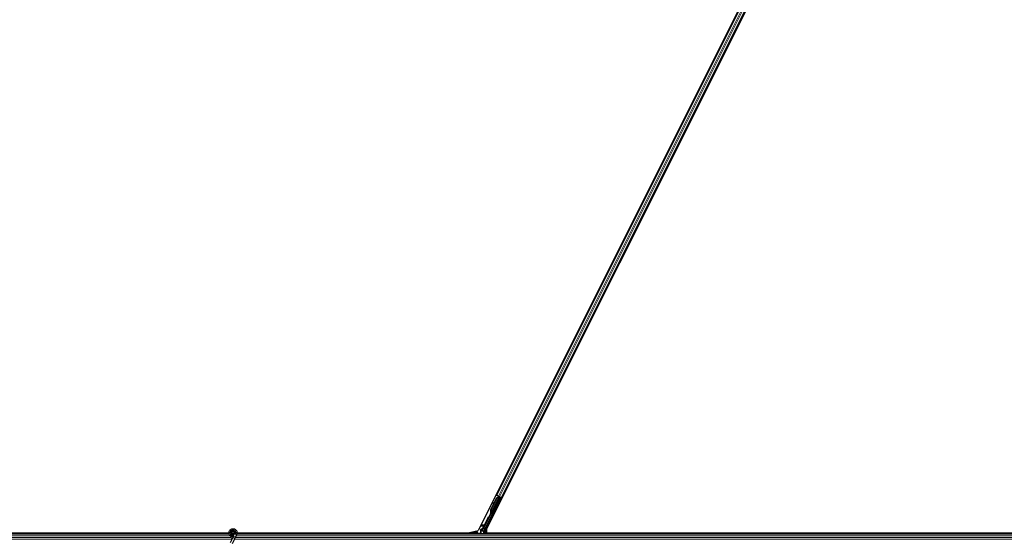
# Model space of a CAD drawing. Units: inches. Extents: x 19 to 1681, y 14 to 1081.
# Drawn here: x 1272 to 1317, y 218 to 242 of the extents above; entities that cross this region are included whole.
import ezdxf

# ---------------------------------------------------------------- set-up
doc = ezdxf.new("R2010")
doc.units = ezdxf.units.IN
doc.header["$LTSCALE"] = 50
doc.header["$MEASUREMENT"] = 0
doc.layers.add('Visible (ANSI)', color=7, linetype='Continuous', lineweight=25)
doc.layers.add('Visible Narrow (ANSI)', color=7, linetype='Continuous', lineweight=18)

msp = doc.modelspace()

# ---------------------------------------------------------------- linework, layer by layer
at = {"layer": 'Visible (ANSI)'}
for p, q in [((1316.7676, 266.0147), (1293.0889, 218.6573)), ((1317.0738, 265.9273), (1293.4788, 218.7374)), ((1293.9406, 220.2904), (1316.0822, 264.5735)), ((1294.1643, 220.1786), (1316.3058, 264.4617)), ((1293.4106, 218.7605), (1294.1178, 220.1749)), ((1293.5944, 219.2553), (1294.067, 220.2004)), ((1293.6854, 219.6244), (1293.9604, 220.1746)), ((1293.691, 219.6216), (1293.9661, 220.1717)), ((1294.0754, 220.2176), (1293.6931, 219.453)), ((1293.8091, 219.8821), (1293.9564, 220.1766)), ((1293.9406, 220.2904), (1293.9125, 220.3045)), ((1293.9506, 220.2854), (1293.9406, 220.2904)), ((1293.9506, 220.2854), (1294.0284, 220.2465)), ((1293.9564, 220.1766), (1294.0366, 220.207)), ((1293.9604, 220.1746), (1294.0404, 220.2051)), ((1293.9661, 220.1717), (1293.9604, 220.1746)), ((1293.9661, 220.1717), (1294.0461, 220.2022)), ((1294.0765, 220.2225), (1294.0284, 220.2465)), ((1294.0404, 220.2051), (1294.0429, 220.2038)), ((1294.0429, 220.2038), (1294.0461, 220.2022)), ((1294.0432, 220.2304), (1294.0559, 220.224)), ((1294.055, 220.2162), (1294.0619, 220.2298)), ((1294.0574, 220.2267), (1294.0596, 220.2309)), ((1294.0611, 220.2248), (1294.0632, 220.2291)), ((1294.0674, 220.2217), (1294.0611, 220.2248)), ((1294.0671, 220.2009), (1294.067, 220.2004)), ((1294.067, 220.2004), (1294.1178, 220.1749)), ((1294.0754, 220.2177), (1294.0674, 220.2217)), ((1294.1254, 220.1774), (1294.0693, 220.2055)), ((1294.0754, 220.2177), (1294.0776, 220.222)), ((1294.0765, 220.2225), (1294.1543, 220.1836)), ((1294.0901, 220.1951), (1294.0984, 220.2115)), ((1294.0918, 220.1983), (1294.1303, 220.1791)), ((1294.0949, 220.2046), (1294.166, 220.169)), ((1294.1223, 220.1299), (1294.1045, 220.1388)), ((1294.106, 220.138), (1294.1254, 220.1774)), ((1294.1303, 220.1791), (1294.1087, 220.1367)), ((1294.1254, 220.1774), (1294.1178, 220.1749)), ((1294.1389, 220.182), (1294.1303, 220.1791)), ((1294.1643, 220.1786), (1294.1543, 220.1836)), ((1294.1924, 220.1645), (1294.1643, 220.1786)), ((1293.6813, 219.6265), (1293.7953, 219.8545)), ((1293.7988, 219.9477), (1293.783, 219.9455)), ((1293.7998, 219.9473), (1293.7839, 219.9451)), ((1293.7964, 219.8465), (1293.7845, 219.9335)), ((1293.7857, 219.9329), (1293.7977, 219.849)), ((1293.8102, 219.8742), (1293.8015, 219.9351)), ((1294.0217, 219.9286), (1294.0038, 219.9376)), ((1293.3627, 218.8028), (1293.5815, 219.2403)), ((1293.6665, 219.4438), (1293.6575, 219.4259)), ((1293.6575, 219.4259), (1293.6578, 219.4258)), ((1293.6578, 219.4258), (1293.6799, 219.47)), ((1293.6583, 219.4256), (1293.6578, 219.4258)), ((1293.6799, 219.4689), (1293.6583, 219.4256)), ((1293.6583, 219.4256), (1293.6587, 219.4254)), ((1293.6593, 219.425), (1293.6587, 219.4254)), ((1293.6593, 219.425), (1293.6597, 219.4249)), ((1293.6597, 219.4249), (1293.68, 219.4654)), ((1293.6602, 219.4246), (1293.6597, 219.4249)), ((1293.6799, 219.4638), (1293.6602, 219.4246)), ((1293.6602, 219.4246), (1293.6605, 219.4245)), ((1293.6605, 219.4245), (1293.6694, 219.4424)), ((1293.6748, 219.4173), (1293.6605, 219.4245)), ((1293.6694, 219.4424), (1293.6837, 219.4352)), ((1293.6837, 219.4352), (1293.6748, 219.4173)), ((1293.6806, 219.4791), (1293.6781, 219.4803)), ((1293.6787, 219.4601), (1293.685, 219.4569)), ((1293.6837, 219.4775), (1293.6806, 219.4791)), ((1293.685, 219.4569), (1293.6931, 219.4529)), ((1293.2894, 218.6573), (1293.2894, 218.6894)), ((1293.3044, 218.7154), (1293.335, 218.733)), ((1293.4075, 218.5011), (1293.4075, 218.7471)), ((1293.4788, 218.7374), (1293.4788, 218.5326)), ((1281.5915, 218.5326), (1259.6793, 218.5326)), ((1281.5915, 218.5321), (1260.1232, 218.5321)), ((1281.5989, 218.5011), (1260.1232, 218.5011)), ((1281.7438, 218.3047), (1281.6412, 218.0847)), ((1281.7207, 218.5573), (1281.7207, 218.5374)), ((1281.7256, 218.5795), (1281.7248, 218.5777)), ((1281.8389, 218.2604), (1281.7363, 218.0403)), ((1281.7871, 218.3975), (1281.7438, 218.3047)), ((1281.8437, 218.5189), (1281.7871, 218.3975)), ((1281.8257, 218.5495), (1281.8257, 218.5573)), ((1281.8389, 218.2604), (1281.8822, 218.3532)), ((1281.8457, 218.5235), (1281.8436, 218.519)), ((1281.8912, 218.4968), (1281.8436, 218.519)), ((1281.9388, 218.4746), (1281.8822, 218.3532)), ((1281.9332, 218.4772), (1281.8912, 218.4968)), ((1281.9388, 218.4746), (1281.9332, 218.4772)), ((1281.9409, 218.4791), (1281.9388, 218.4746)), ((1329.5989, 218.5011), (1281.9494, 218.5011)), ((1292.5485, 218.5326), (1281.9565, 218.5326)), ((1292.887, 218.5321), (1281.9565, 218.5321)), ((1292.5485, 218.5326), (1293.0889, 218.6573)), ((1292.8969, 218.5518), (1292.8715, 218.5011)), ((1292.9056, 218.5693), (1292.8969, 218.5518)), ((1292.8969, 218.5518), (1292.8969, 218.5048)), ((1292.9077, 218.5734), (1292.9056, 218.5693)), ((1292.9077, 218.5734), (1292.9227, 218.6034)), ((1292.9086, 218.5734), (1292.9077, 218.5734)), ((1293.0246, 218.5734), (1292.9086, 218.5734)), ((1292.9227, 218.6034), (1292.9315, 218.621)), ((1293.0246, 218.5734), (1293.0275, 218.5734)), ((1293.0315, 218.5734), (1293.0275, 218.5734)), ((1293.0615, 218.6034), (1293.0315, 218.5734)), ((1293.3395, 218.6473), (1293.2994, 218.6473)), ((1293.3495, 218.6373), (1293.3495, 218.5048)), ((1293.4788, 218.5326), (1329.5915, 218.5326)), ((1293.5007, 218.5011), (1293.5164, 218.5326)), ((1329.5915, 218.5321), (1293.5162, 218.5321))]:
    msp.add_line(p, q, dxfattribs=at)
msp.add_circle((1281.7732, 218.5573), 0.0525, dxfattribs=at)
for centre, major_axis, ratio, start_param, end_param in [((1294.0541, 220.0382), (-0.0503, -0.1006), 0.0174524, 3.1415927, 6.2831853), ((1294.0429, 220.2299), (-0.0268, 0.0134), 0.0174551, 4.216916, 4.712389), ((1294.1658, 220.1685), (-0.0268, 0.0134), 0.0174551, 4.712389, 6.265732), ((1293.8216, 219.5563), (0.076, 0.1521), 0.9225381, 1.5707872, 2.4612242), ((1293.825, 219.5546), (0.076, 0.1521), 0.9184464, 1.5708053, 2.4612423), ((1293.8307, 219.5518), (0.076, 0.1521), 0.9184464, 1.5708053, 2.4612423), ((1293.7871, 219.9158), (-0.0041, 0.0297), 0.0043131, 5.8304198, 7.2156469), ((1293.759, 220.1207), (0.0276, -0.1981), 0.0043131, 5.8304198, 6.7300135), ((1293.788, 219.9154), (-0.0041, 0.0297), 0.0043131, 5.3447865, 6.7300135), ((1293.803, 219.918), (-0.0041, 0.0297), 0.0043131, 6.0839042, 6.2831853), ((1293.8039, 219.9176), (-0.0041, 0.0297), 0.0043131, 5.3447865, 6.2831853), ((1293.5905, 219.2359), (-0.00895, 0.00447), 0.9998477, 5.7847198, 6.2831853), ((1293.6858, 219.4789), (0.0418, 0.0836), 0.005236, 1.7005617, 2.2675202), ((1293.6858, 219.4789), (-0.0418, -0.0836), 0.005236, 0.8740654, 1.4212001), ((1293.7425, 219.5959), (-0.076, -0.1521), 0.005236, 5.7932244, 6.2831818), ((1293.7454, 219.5944), (-0.076, -0.1521), 0.005236, 6.2831818, 6.7731391), ((1293.7001, 219.4717), (0.0288, 0.0577), 0.005236, 2.7658895, 3.5172958), ((1293.7598, 219.5873), (-0.076, -0.1521), 0.005236, 0, 0.4899538), ((1293.3194, 218.6894), (-0.026, 0.015), 0.9997969, 5.7596745, 6.8066962), ((1293.4745, 218.7469), (-0.1217, 0.0287), 0.9998392, 6.0513979, 6.4368004), ((1293.4375, 218.7471), (-0.0292, 0.0069), 0.9998392, 6.0513979, 6.5149727), ((1292.9069, 218.5048), (-0.00707, -0.00707), 0.9996955, 5.4979394, 5.8839459), ((1293.0315, 218.6034), (0, -0.03), 0.0174551, 0, 0.0174533), ((1293.2994, 218.6573), (-0.00707, -0.00707), 0.9996955, 5.4979394, 7.0684312), ((1293.3395, 218.6373), (0.00707, 0.00707), 0.9996955, 5.4979394, 7.0684312), ((1293.3395, 218.5048), (0.00707, -0.00707), 0.9996955, 0.3992394, 0.7852459)]:
    msp.add_ellipse(centre, major_axis=major_axis, ratio=ratio, start_param=start_param, end_param=end_param, dxfattribs=at)
for centre, major_axis, ratio in [((1294.072, 220.0293), (0.0503, 0.1006), 0.0174524), ((1293.9564, 219.8355), (-0.0447, -0.0894), 0.0174551), ((1293.7597, 219.442), (-0.0288, -0.0577), 0.0174551), ((1293.1232, 218.5033), (0.074, 0), 0.0174551)]:
    msp.add_ellipse(centre, major_axis=major_axis, ratio=ratio, dxfattribs=at)
for points, knots in [([(1294.0574, 220.2267), (1294.0554, 220.2226), (1294.0526, 220.2191), (1294.049, 220.2158), (1294.0454, 220.2126), (1294.0412, 220.2097), (1294.0366, 220.207)], [0, 0, 0, 0, 0.041952806, 0.041952806, 0.041952806, 0.083905617, 0.083905617, 0.083905617, 0.083905617]), ([(1294.0611, 220.2248), (1294.0591, 220.2208), (1294.0563, 220.2172), (1294.0528, 220.2139), (1294.0492, 220.2107), (1294.045, 220.2078), (1294.0404, 220.2051)], [0, 0, 0, 0, 0.041952806, 0.041952806, 0.041952806, 0.083905617, 0.083905617, 0.083905617, 0.083905617]), ([(1294.0461, 220.2022), (1294.052, 220.2034), (1294.0573, 220.2048), (1294.0619, 220.2067), (1294.0652, 220.208), (1294.068, 220.2096), (1294.0703, 220.2114), (1294.0725, 220.2132), (1294.0743, 220.2153), (1294.0754, 220.2177)], [0, 0, 0, 0, 0.04830059, 0.04830059, 0.04830059, 0.08291018, 0.08291018, 0.08291018, 0.11752004, 0.11752004, 0.11752004, 0.11752004]), ([(1293.5847, 219.2441), (1293.5868, 219.2455), (1293.5886, 219.2472), (1293.5919, 219.251), (1293.5933, 219.2531), (1293.5944, 219.2553)], [0, 0, 0, 0, 0.019000334, 0.019000334, 0.038000618, 0.038000618, 0.038000618, 0.038000618]), ([(1293.6742, 219.4823), (1293.6743, 219.482), (1293.6744, 219.4817), (1293.6744, 219.4814), (1293.6745, 219.4811), (1293.6745, 219.4808), (1293.6746, 219.4805), (1293.6747, 219.4802), (1293.6747, 219.48), (1293.6748, 219.4797), (1293.6748, 219.4794), (1293.6749, 219.4791), (1293.6749, 219.4788), (1293.675, 219.4786), (1293.675, 219.4783), (1293.6751, 219.478), (1293.6752, 219.4777), (1293.6752, 219.4774), (1293.6753, 219.4772), (1293.6753, 219.4768), (1293.6754, 219.4765), (1293.6754, 219.4761), (1293.6755, 219.4759), (1293.6755, 219.4757), (1293.6755, 219.4755), (1293.6756, 219.4753), (1293.6756, 219.475), (1293.6757, 219.4747), (1293.6757, 219.4745), (1293.6758, 219.4742), (1293.6758, 219.474), (1293.6758, 219.4737), (1293.6759, 219.4735), (1293.6759, 219.4732), (1293.6759, 219.4729), (1293.676, 219.4727), (1293.676, 219.4724), (1293.676, 219.4722), (1293.6761, 219.4719), (1293.6761, 219.4717), (1293.6761, 219.4714), (1293.6761, 219.4712), (1293.6762, 219.471), (1293.6762, 219.4707), (1293.6762, 219.4705), (1293.6762, 219.4702), (1293.6762, 219.47), (1293.6762, 219.4698), (1293.6762, 219.4695), (1293.6763, 219.4693), (1293.6763, 219.4691), (1293.6763, 219.4689), (1293.6763, 219.4686), (1293.6763, 219.4683), (1293.6763, 219.468), (1293.6763, 219.4678), (1293.6763, 219.4677), (1293.6763, 219.4675), (1293.6763, 219.4673), (1293.6762, 219.4671), (1293.6762, 219.4669), (1293.6762, 219.4667), (1293.6762, 219.4665), (1293.6762, 219.4663), (1293.6762, 219.4661), (1293.6761, 219.4659), (1293.6761, 219.4657), (1293.6761, 219.4655), (1293.6761, 219.4653), (1293.676, 219.4651), (1293.676, 219.4649), (1293.676, 219.4647), (1293.6759, 219.4645), (1293.6759, 219.4643), (1293.6758, 219.4641), (1293.6758, 219.4639), (1293.6757, 219.4638), (1293.6757, 219.4636), (1293.6756, 219.4634), (1293.6756, 219.4632), (1293.6755, 219.4631), (1293.6755, 219.4629), (1293.6754, 219.4627), (1293.6753, 219.4626), (1293.6753, 219.4624), (1293.6752, 219.4622), (1293.6751, 219.4621), (1293.675, 219.4619)], [0, 0, 0, 0, 0.002346749, 0.002346749, 0.002346749, 0.004698508, 0.004698508, 0.004698508, 0.007052327, 0.007052327, 0.007052327, 0.009405267, 0.009405267, 0.009405267, 0.011754434, 0.011754434, 0.011754434, 0.014097016, 0.014097016, 0.014097016, 0.017052365, 0.017052365, 0.017052365, 0.018755583, 0.018755583, 0.018755583, 0.021080949, 0.021080949, 0.021080949, 0.023405692, 0.023405692, 0.023405692, 0.025728618, 0.025728618, 0.025728618, 0.028048554, 0.028048554, 0.028048554, 0.030364354, 0.030364354, 0.030364354, 0.032674905, 0.032674905, 0.032674905, 0.034979129, 0.034979129, 0.034979129, 0.037275988, 0.037275988, 0.037275988, 0.039564488, 0.039564488, 0.039564488, 0.042479447, 0.042479447, 0.042479447, 0.044115395, 0.044115395, 0.044115395, 0.046386054, 0.046386054, 0.046386054, 0.048655059, 0.048655059, 0.048655059, 0.050921413, 0.050921413, 0.050921413, 0.05318414, 0.05318414, 0.05318414, 0.055442288, 0.055442288, 0.055442288, 0.057694932, 0.057694932, 0.057694932, 0.059941178, 0.059941178, 0.059941178, 0.062180163, 0.062180163, 0.062180163, 0.06441106, 0.06441106, 0.06441106, 0.066633081, 0.066633081, 0.066633081, 0.066633081]), ([(1293.6781, 219.4803), (1293.6781, 219.4801), (1293.6782, 219.4798), (1293.6783, 219.4795), (1293.6783, 219.4792), (1293.6784, 219.4789), (1293.6784, 219.4786), (1293.6785, 219.4783), (1293.6785, 219.478), (1293.6786, 219.4778), (1293.6787, 219.4775), (1293.6787, 219.4772), (1293.6788, 219.4769), (1293.6788, 219.4766), (1293.6789, 219.4764), (1293.6789, 219.4761), (1293.679, 219.4758), (1293.679, 219.4755), (1293.6791, 219.4753), (1293.6791, 219.4749), (1293.6792, 219.4746), (1293.6793, 219.4742), (1293.6793, 219.474), (1293.6793, 219.4738), (1293.6794, 219.4736), (1293.6794, 219.4734), (1293.6794, 219.4731), (1293.6795, 219.4728), (1293.6795, 219.4726), (1293.6796, 219.4723), (1293.6796, 219.4721), (1293.6796, 219.4718), (1293.6797, 219.4715), (1293.6797, 219.4713), (1293.6797, 219.471), (1293.6798, 219.4708), (1293.6798, 219.4705), (1293.6798, 219.4703), (1293.6798, 219.47), (1293.6799, 219.4698), (1293.6799, 219.4696), (1293.6799, 219.4693), (1293.6799, 219.4691), (1293.68, 219.4688), (1293.68, 219.4686), (1293.68, 219.4684), (1293.68, 219.4681), (1293.68, 219.4679), (1293.68, 219.4677), (1293.68, 219.4674), (1293.68, 219.4672), (1293.68, 219.467), (1293.68, 219.4667), (1293.68, 219.4664), (1293.68, 219.4661), (1293.68, 219.466), (1293.68, 219.4658), (1293.68, 219.4656), (1293.68, 219.4654), (1293.68, 219.4652), (1293.68, 219.465), (1293.68, 219.4648), (1293.68, 219.4646), (1293.6799, 219.4644), (1293.6799, 219.4642), (1293.6799, 219.464), (1293.6799, 219.4638), (1293.6798, 219.4636), (1293.6798, 219.4634), (1293.6798, 219.4632), (1293.6797, 219.463), (1293.6797, 219.4628), (1293.6796, 219.4626), (1293.6796, 219.4624), (1293.6796, 219.4623), (1293.6795, 219.4621), (1293.6795, 219.4619), (1293.6794, 219.4617), (1293.6794, 219.4615), (1293.6793, 219.4614), (1293.6792, 219.4612), (1293.6792, 219.461), (1293.6791, 219.4609), (1293.679, 219.4607), (1293.679, 219.4605), (1293.6789, 219.4604), (1293.6788, 219.4602), (1293.6787, 219.4601)], [0, 0, 0, 0, 0.002346749, 0.002346749, 0.002346749, 0.004698508, 0.004698508, 0.004698508, 0.007052327, 0.007052327, 0.007052327, 0.009405267, 0.009405267, 0.009405267, 0.011754434, 0.011754434, 0.011754434, 0.014097016, 0.014097016, 0.014097016, 0.017052365, 0.017052365, 0.017052365, 0.018755583, 0.018755583, 0.018755583, 0.021080949, 0.021080949, 0.021080949, 0.023405692, 0.023405692, 0.023405692, 0.025728618, 0.025728618, 0.025728618, 0.028048554, 0.028048554, 0.028048554, 0.030364354, 0.030364354, 0.030364354, 0.032674905, 0.032674905, 0.032674905, 0.034979129, 0.034979129, 0.034979129, 0.037275988, 0.037275988, 0.037275988, 0.039564488, 0.039564488, 0.039564488, 0.042479447, 0.042479447, 0.042479447, 0.044115395, 0.044115395, 0.044115395, 0.046386054, 0.046386054, 0.046386054, 0.048655059, 0.048655059, 0.048655059, 0.050921413, 0.050921413, 0.050921413, 0.05318414, 0.05318414, 0.05318414, 0.055442288, 0.055442288, 0.055442288, 0.057694932, 0.057694932, 0.057694932, 0.059941178, 0.059941178, 0.059941178, 0.062180163, 0.062180163, 0.062180163, 0.06441106, 0.06441106, 0.06441106, 0.066633081, 0.066633081, 0.066633081, 0.066633081]), ([(1293.6931, 219.4529), (1293.6931, 219.4531), (1293.6932, 219.4532), (1293.6933, 219.4534), (1293.6933, 219.4536), (1293.6934, 219.4537), (1293.6934, 219.4539), (1293.6935, 219.4541), (1293.6935, 219.4543), (1293.6936, 219.4544), (1293.6936, 219.4546), (1293.6936, 219.4548), (1293.6936, 219.455), (1293.6936, 219.4552), (1293.6937, 219.4554), (1293.6937, 219.4556), (1293.6937, 219.4558), (1293.6936, 219.456), (1293.6936, 219.4563), (1293.6936, 219.4565), (1293.6936, 219.4567), (1293.6936, 219.4569), (1293.6935, 219.4572), (1293.6935, 219.4574), (1293.6935, 219.4576), (1293.6934, 219.4579), (1293.6934, 219.4581), (1293.6933, 219.4583), (1293.6933, 219.4585), (1293.6932, 219.4587), (1293.6932, 219.459), (1293.6931, 219.4593), (1293.693, 219.4596), (1293.6929, 219.4599), (1293.6928, 219.4601), (1293.6927, 219.4604), (1293.6926, 219.4607), (1293.6925, 219.4609), (1293.6924, 219.4612), (1293.6923, 219.4615), (1293.6922, 219.4618), (1293.6921, 219.4621), (1293.692, 219.4624), (1293.6919, 219.4626), (1293.6917, 219.4629), (1293.6916, 219.4632), (1293.6915, 219.4635), (1293.6913, 219.4638), (1293.6912, 219.4641), (1293.6911, 219.4644), (1293.6909, 219.4647), (1293.6908, 219.4651), (1293.6906, 219.4654), (1293.6904, 219.4657), (1293.6903, 219.466), (1293.6901, 219.4664), (1293.6899, 219.4668), (1293.6897, 219.4672), (1293.6895, 219.4675), (1293.6894, 219.4677), (1293.6893, 219.4679), (1293.6891, 219.4683), (1293.6889, 219.4686), (1293.6887, 219.4689), (1293.6885, 219.4693), (1293.6884, 219.4696), (1293.6882, 219.47), (1293.688, 219.4703), (1293.6878, 219.4707), (1293.6876, 219.471), (1293.6874, 219.4714), (1293.6872, 219.4717), (1293.687, 219.4721), (1293.6868, 219.4724), (1293.6866, 219.4728), (1293.6864, 219.4731), (1293.6861, 219.4735), (1293.6859, 219.4738), (1293.6857, 219.4742), (1293.6855, 219.4746), (1293.6853, 219.4749), (1293.6851, 219.4753), (1293.6848, 219.4757), (1293.6846, 219.476), (1293.6844, 219.4764), (1293.6842, 219.4768), (1293.684, 219.4771), (1293.6837, 219.4775)], [0, 0, 0, 0, 0.00372486, 0.00372486, 0.00372486, 0.00745131, 0.00745131, 0.00745131, 0.01117751, 0.01117751, 0.01117751, 0.01490162, 0.01490162, 0.01490162, 0.0186218, 0.0186218, 0.0186218, 0.02233619, 0.02233619, 0.02233619, 0.02604296, 0.02604296, 0.02604296, 0.02974029, 0.02974029, 0.02974029, 0.03342638, 0.03342638, 0.03342638, 0.03640947, 0.03640947, 0.03640947, 0.04076926, 0.04076926, 0.04076926, 0.04443837, 0.04443837, 0.04443837, 0.04810536, 0.04810536, 0.04810536, 0.05176846, 0.05176846, 0.05176846, 0.05542591, 0.05542591, 0.05542591, 0.05907595, 0.05907595, 0.05907595, 0.06271684, 0.06271684, 0.06271684, 0.06634687, 0.06634687, 0.06634687, 0.07096446, 0.07096446, 0.07096446, 0.07357217, 0.07357217, 0.07357217, 0.07718059, 0.07718059, 0.07718059, 0.08078786, 0.08078786, 0.08078786, 0.08439152, 0.08439152, 0.08439152, 0.08798912, 0.08798912, 0.08798912, 0.09157823, 0.09157823, 0.09157823, 0.09515641, 0.09515641, 0.09515641, 0.09872131, 0.09872131, 0.09872131, 0.10227061, 0.10227061, 0.10227061, 0.10580207, 0.10580207, 0.10580207, 0.10580207]), ([(1281.7769, 218.3756), (1281.7729, 218.3755), (1281.769, 218.3756), (1281.745, 218.3765), (1281.7249, 218.3806), (1281.6876, 218.3951), (1281.6699, 218.4056), (1281.6392, 218.4315), (1281.6259, 218.4472), (1281.6052, 218.4818), (1281.5977, 218.501), (1281.5894, 218.5404), (1281.5885, 218.5611), (1281.5935, 218.6012), (1281.5994, 218.6211), (1281.6172, 218.6574), (1281.6293, 218.6744), (1281.658, 218.703), (1281.675, 218.7151), (1281.7112, 218.7326), (1281.7309, 218.7384), (1281.7703, 218.7433), (1281.7906, 218.7425), (1281.8294, 218.7347), (1281.8484, 218.7275), (1281.8828, 218.7077), (1281.8987, 218.6947), (1281.9252, 218.6646), (1281.9361, 218.6472), (1281.9516, 218.6102), (1281.9564, 218.5902), (1281.9591, 218.5502), (1281.9572, 218.5297), (1281.9493, 218.4996), (1281.9455, 218.4891), (1281.9409, 218.4791)], [10.0079024, 10.0079024, 10.0079024, 10.0079024, 10.0385424, 10.0385424, 10.1935171, 10.1935171, 10.3488002, 10.3488002, 10.5043919, 10.5043919, 10.6602921, 10.6602921, 10.8165008, 10.8165008, 10.9730181, 10.9730181, 11.1298687, 11.1298687, 11.2856943, 11.2856943, 11.4382919, 11.4382919, 11.5888354, 11.5888354, 11.7397012, 11.7397012, 11.8920381, 11.8920381, 12.0447951, 12.0447951, 12.1975369, 12.1975369, 12.3502793, 12.3502793, 12.4345169, 12.4345169, 12.4345169, 12.4345169]), ([(1293.2947, 218.721), (1293.2946, 218.721), (1293.2946, 218.7209), (1293.2873, 218.7168), (1293.2813, 218.7105), (1293.2778, 218.7041)], [-0.083225687, -0.083225687, -0.083225687, -0.083225687, -0.0827497, -0.0827497, 0, 0, 0, 0]), ([(1293.335, 218.733), (1293.3371, 218.7342), (1293.339, 218.7357), (1293.3425, 218.7391), (1293.344, 218.741), (1293.3466, 218.7451), (1293.3477, 218.7473), (1293.3492, 218.7518), (1293.3497, 218.7542), (1293.3499, 218.7566)], [0, 0, 0, 0, 0.018443045, 0.018443045, 0.036881384, 0.036881384, 0.055319798, 0.055319798, 0.073762776, 0.073762776, 0.073762776, 0.073762776]), ([(1281.6466, 218.4257), (1281.6574, 218.4027), (1281.6689, 218.3816), (1281.687, 218.3466), (1281.6942, 218.3322), (1281.7106, 218.2957), (1281.7172, 218.2758), (1281.7208, 218.2588), (1281.721, 218.2575), (1281.7213, 218.2563)], [0.2896162, 0.2896162, 0.2896162, 0.2896162, 0.41740041, 0.41740041, 0.51740041, 0.51740041, 0.69073119, 0.69073119, 0.70468099, 0.70468099, 0.70468099, 0.70468099]), ([(1281.8457, 218.5235), (1281.8494, 218.5313), (1281.8518, 218.5399), (1281.8537, 218.5571), (1281.8532, 218.566), (1281.8495, 218.5829), (1281.8462, 218.5912), (1281.8373, 218.606), (1281.8315, 218.6128), (1281.8182, 218.624), (1281.8106, 218.6286), (1281.7945, 218.6349), (1281.7858, 218.6368), (1281.7687, 218.6376), (1281.7602, 218.6366), (1281.7445, 218.6322), (1281.7371, 218.6288), (1281.7237, 218.6202), (1281.7177, 218.6148), (1281.7073, 218.6021), (1281.7029, 218.5947), (1281.6966, 218.5782), (1281.6948, 218.5689), (1281.6945, 218.5505), (1281.696, 218.5411), (1281.7022, 218.5237), (1281.7069, 218.5154), (1281.7186, 218.5013), (1281.7259, 218.4953), (1281.7418, 218.4862), (1281.7506, 218.4831), (1281.7686, 218.4801), (1281.7779, 218.4803), (1281.7957, 218.4838), (1281.8044, 218.4872), (1281.8198, 218.4966), (1281.8267, 218.5028), (1281.8377, 218.517), (1281.842, 218.5252), (1281.8473, 218.5422), (1281.8485, 218.5513), (1281.8475, 218.5691), (1281.8454, 218.578), (1281.8383, 218.5942), (1281.8332, 218.6018), (1281.8209, 218.6144), (1281.8135, 218.6197), (1281.7976, 218.6271), (1281.7889, 218.6295), (1281.7715, 218.6309), (1281.7626, 218.63), (1281.7459, 218.6252), (1281.7379, 218.6212), (1281.724, 218.6109), (1281.7179, 218.6044), (1281.7087, 218.5899), (1281.7053, 218.5817), (1281.7017, 218.5649), (1281.7015, 218.5561), (1281.7041, 218.5393), (1281.7069, 218.531), (1281.7153, 218.5162), (1281.7209, 218.5095), (1281.7338, 218.4987), (1281.7414, 218.4944), (1281.7573, 218.489), (1281.7658, 218.4877), (1281.7825, 218.4882), (1281.7909, 218.49), (1281.8063, 218.4964), (1281.8134, 218.501), (1281.8255, 218.5124), (1281.8305, 218.5193), (1281.8376, 218.5341), (1281.8399, 218.5423), (1281.8412, 218.5586), (1281.8404, 218.567), (1281.8359, 218.5827), (1281.8321, 218.5902), (1281.8224, 218.6031), (1281.8162, 218.6087), (1281.8025, 218.6173), (1281.7948, 218.6203), (1281.779, 218.6234), (1281.7708, 218.6235), (1281.7551, 218.6207), (1281.7474, 218.6178), (1281.7338, 218.6096), (1281.7277, 218.6042), (1281.718, 218.5917), (1281.7143, 218.5845), (1281.7097, 218.5694), (1281.7089, 218.5614), (1281.7101, 218.5458), (1281.7122, 218.538), (1281.7189, 218.524), (1281.7236, 218.5175), (1281.7349, 218.5069), (1281.7416, 218.5027), (1281.7558, 218.4969), (1281.7636, 218.4953), (1281.7789, 218.4951), (1281.7866, 218.4965), (1281.8009, 218.5018), (1281.8076, 218.5059), (1281.8189, 218.516), (1281.8236, 218.5222), (1281.8304, 218.5356), (1281.8325, 218.5431), (1281.8339, 218.558), (1281.8332, 218.5656), (1281.829, 218.5799), (1281.8256, 218.5868), (1281.8166, 218.5985), (1281.8109, 218.6036), (1281.7982, 218.6111), (1281.7911, 218.6137), (1281.7767, 218.6161), (1281.7692, 218.616), (1281.7549, 218.6129), (1281.7481, 218.61), (1281.736, 218.6019), (1281.7307, 218.5967), (1281.7226, 218.5848), (1281.7196, 218.578), (1281.7165, 218.5641), (1281.7162, 218.5567), (1281.7184, 218.5427), (1281.7209, 218.5358), (1281.7281, 218.5237), (1281.7329, 218.5182), (1281.7441, 218.5097), (1281.7506, 218.5065), (1281.764, 218.5027), (1281.7712, 218.5021), (1281.785, 218.5037), (1281.7918, 218.5058), (1281.804, 218.5124), (1281.8094, 218.5169), (1281.8182, 218.5274), (1281.8216, 218.5336), (1281.8257, 218.5467), (1281.8266, 218.5539), (1281.8256, 218.5644), (1281.8251, 218.5676), (1281.8226, 218.5764), (1281.82, 218.582), (1281.8135, 218.5914), (1281.8097, 218.5954), (1281.8046, 218.5994), (1281.8036, 218.6001), (1281.8026, 218.6008)], [0, 0, 0, 0, 0.0658611, 0.0658611, 0.1319188, 0.1319188, 0.1979694, 0.1979694, 0.2640202, 0.2640202, 0.330071, 0.330071, 0.3961323, 0.3961323, 0.4602686, 0.4602686, 0.5224495, 0.5224495, 0.5865908, 0.5865908, 0.6565344, 0.6565344, 0.7324788, 0.7324788, 0.8091736, 0.8091736, 0.885549, 0.885549, 0.9616447, 0.9616447, 1.0374598, 1.0374598, 1.1129948, 1.1129948, 1.1882501, 1.1882501, 1.2632261, 1.2632261, 1.3379233, 1.3379233, 1.4123422, 1.4123422, 1.4864833, 1.4864833, 1.560347, 1.560347, 1.633934, 1.633934, 1.7072446, 1.7072446, 1.7802795, 1.7802795, 1.8530391, 1.8530391, 1.925524, 1.925524, 1.9977349, 1.9977349, 2.0696721, 2.0696721, 2.1413365, 2.1413365, 2.2127285, 2.2127285, 2.2838487, 2.2838487, 2.3546979, 2.3546979, 2.4252766, 2.4252766, 2.4955854, 2.4955854, 2.5656252, 2.5656252, 2.6353965, 2.6353965, 2.7049002, 2.7049002, 2.7741368, 2.7741368, 2.8431071, 2.8431071, 2.911812, 2.911812, 2.9802522, 2.9802522, 3.0484284, 3.0484284, 3.1163415, 3.1163415, 3.1839924, 3.1839924, 3.2513819, 3.2513819, 3.3185109, 3.3185109, 3.3853803, 3.3853803, 3.4519911, 3.4519911, 3.5183441, 3.5183441, 3.5844404, 3.5844404, 3.650281, 3.650281, 3.7158669, 3.7158669, 3.7811992, 3.7811992, 3.846279, 3.846279, 3.9111074, 3.9111074, 3.9756855, 3.9756855, 4.0400147, 4.0400147, 4.104096, 4.104096, 4.1679308, 4.1679308, 4.2315204, 4.2315204, 4.294866, 4.294866, 4.3579692, 4.3579692, 4.4208313, 4.4208313, 4.4834538, 4.4834538, 4.5458382, 4.5458382, 4.6079861, 4.6079861, 4.6698991, 4.6698991, 4.7315789, 4.7315789, 4.7930281, 4.7930281, 4.8544792, 4.8544792, 4.8815743, 4.8815743, 4.9284791, 4.9284791, 4.9696598, 4.9696598, 4.9786344, 4.9786344, 4.9786344, 4.9786344]), ([(1281.7248, 218.5777), (1281.7215, 218.5706), (1281.7198, 218.5643), (1281.7183, 218.5535), (1281.7182, 218.5492), (1281.7184, 218.5446)], [0, 0, 0, 0, 0.06502164, 0.06502164, 0.10681648, 0.10681648, 0.10681648, 0.10681648])]:
    msp.add_open_spline(points, degree=3, knots=knots, dxfattribs=at)
at = {"layer": 'Visible Narrow (ANSI)'}
for p, q in [((1293.9506, 220.2854), (1316.0921, 264.5685)), ((1294.0284, 220.2465), (1316.1699, 264.5296)), ((1294.0765, 220.2225), (1316.218, 264.5056)), ((1294.1543, 220.1836), (1316.2958, 264.4667)), ((1293.5418, 218.9206), (1294.166, 220.169)), ((1294.0461, 220.2022), (1293.6837, 219.4775)), ((1293.9724, 220.4244), (1294.0006, 220.4103)), ((1293.9743, 220.4282), (1294.0025, 220.4141)), ((1293.9795, 220.4386), (1294.0077, 220.4245)), ((1294.0008, 220.4812), (1294.029, 220.4671)), ((1294.0432, 220.2304), (1294.0303, 220.2046)), ((1294.0345, 220.2028), (1294.0366, 220.207)), ((1294.0574, 220.2267), (1294.0498, 220.2114)), ((1294.0609, 220.2303), (1294.0529, 220.2141)), ((1294.055, 220.2162), (1294.0619, 220.2298)), ((1294.1389, 220.182), (1294.1148, 220.1337)), ((1294.2242, 220.2985), (1294.2523, 220.2844)), ((1294.2261, 220.3023), (1294.2543, 220.2883)), ((1294.2313, 220.3127), (1294.2594, 220.2986)), ((1294.2526, 220.3553), (1294.2807, 220.3412)), ((1294.0142, 219.9324), (1293.515, 218.934)), ((1293.691, 219.6216), (1293.6854, 219.6244)), ((1293.7842, 219.9427), (1293.7834, 219.9426)), ((1293.8015, 219.9351), (1293.7857, 219.9329)), ((1293.5406, 219.2608), (1293.3705, 218.9206)), ((1293.3974, 218.9072), (1293.5674, 219.2474)), ((1293.5674, 219.2474), (1293.5406, 219.2608)), ((1293.5674, 219.2474), (1293.5815, 219.2403)), ((1293.672, 219.4881), (1293.5691, 219.2822)), ((1293.5746, 219.2527), (1293.5691, 219.2822)), ((1293.5691, 219.2822), (1293.5959, 219.2688)), ((1293.5959, 219.2688), (1293.6711, 219.4192)), ((1293.6742, 219.4823), (1293.676, 219.4858)), ((1293.6797, 219.4712), (1293.675, 219.4619)), ((1293.1922, 218.8641), (1293.343, 218.8641)), ((1293.1969, 218.6706), (1293.1969, 218.5398)), ((1293.1969, 218.6706), (1293.2269, 218.6706)), ((1293.2064, 218.8923), (1293.3705, 218.8923)), ((1293.3705, 218.9206), (1293.2205, 218.9206)), ((1293.3055, 218.7679), (1293.2269, 218.7226)), ((1293.2269, 218.7226), (1293.2419, 218.6966)), ((1293.2269, 218.5398), (1293.2269, 218.6706)), ((1293.2269, 218.6706), (1293.2311, 218.6682)), ((1293.2311, 218.6682), (1293.2341, 218.6682)), ((1293.2311, 218.6682), (1293.2311, 218.5356)), ((1293.2341, 218.5356), (1293.2341, 218.6682)), ((1293.2419, 218.6966), (1293.3205, 218.742)), ((1293.2463, 218.6941), (1293.2419, 218.6966)), ((1293.2442, 218.6854), (1293.2778, 218.7041)), ((1293.2947, 218.721), (1293.2463, 218.6941)), ((1293.2796, 218.695), (1293.2767, 218.695)), ((1293.2767, 218.695), (1293.2767, 218.6475)), ((1293.2796, 218.6475), (1293.2796, 218.695)), ((1293.2796, 218.695), (1293.2894, 218.6894)), ((1293.2947, 218.721), (1293.3044, 218.7154)), ((1293.3205, 218.742), (1293.3055, 218.7679)), ((1293.3055, 218.7679), (1293.3353, 218.7646)), ((1293.343, 218.8641), (1293.3209, 218.8197)), ((1293.3209, 218.8197), (1293.3477, 218.8063)), ((1293.343, 218.8641), (1293.3699, 218.8506)), ((1293.3477, 218.8063), (1293.3699, 218.8506)), ((1293.3627, 218.8028), (1293.3477, 218.8063)), ((1293.3705, 218.9206), (1293.3705, 218.8923)), ((1293.3974, 218.9072), (1293.3705, 218.9206)), ((1293.4075, 218.7471), (1293.4225, 218.7435)), ((1293.4257, 218.7569), (1293.4106, 218.7605)), ((1293.4525, 218.7435), (1293.4225, 218.7435)), ((1293.4225, 218.7435), (1293.4225, 218.5011)), ((1293.4859, 218.8775), (1293.4257, 218.7569)), ((1293.4257, 218.7569), (1293.4525, 218.7435)), ((1293.4525, 218.7435), (1293.5128, 218.8641)), ((1293.4525, 218.5011), (1293.4525, 218.7435)), ((1293.5128, 218.8641), (1293.4859, 218.8775)), ((1293.5128, 218.8641), (1293.5422, 218.8641)), ((1293.5418, 218.9206), (1293.515, 218.934)), ((1293.5705, 218.9206), (1293.5418, 218.9206)), ((1293.5418, 218.8923), (1293.5418, 218.9206)), ((1293.5418, 218.8923), (1293.5563, 218.8923)), ((1281.6039, 218.4876), (1260.1232, 218.4876)), ((1281.6549, 218.4086), (1260.1232, 218.4086)), ((1281.6885, 218.3435), (1260.1232, 218.3435)), ((1281.7195, 218.2645), (1260.1232, 218.2645)), ((1281.7207, 218.5796), (1281.7248, 218.5777)), ((1281.7256, 218.5795), (1281.7215, 218.5814)), ((1281.7871, 218.3975), (1281.8822, 218.3532)), ((1329.7195, 218.2645), (1281.8408, 218.2645)), ((1281.8933, 218.5013), (1281.8459, 218.5234)), ((1329.6885, 218.3435), (1281.8777, 218.3435)), ((1281.8933, 218.5013), (1281.8912, 218.4968)), ((1281.9406, 218.4792), (1281.8933, 218.5013)), ((1329.6549, 218.4086), (1281.908, 218.4086)), ((1329.6039, 218.4876), (1281.9446, 218.4876)), ((1292.9056, 218.5136), (1292.8969, 218.5048)), ((1292.9056, 218.5693), (1292.9056, 218.5136)), ((1292.9086, 218.5136), (1292.9056, 218.5136)), ((1292.9086, 218.5136), (1292.9086, 218.5734)), ((1293.0302, 218.5157), (1292.9086, 218.5136)), ((1292.9131, 218.5011), (1292.9156, 218.5036)), ((1292.9156, 218.5036), (1293.0372, 218.5057)), ((1293.0615, 218.6034), (1292.9227, 218.6034)), ((1293.0246, 218.5734), (1293.0246, 218.5358)), ((1293.0275, 218.5358), (1293.0246, 218.5358)), ((1293.0275, 218.5358), (1293.0275, 218.5734)), ((1293.0315, 218.5398), (1293.0275, 218.5358)), ((1293.0315, 218.5734), (1293.0315, 218.5398)), ((1293.0315, 218.5398), (1293.0615, 218.5398)), ((1293.0582, 218.5066), (1293.0615, 218.5099)), ((1293.0615, 218.5398), (1293.0615, 218.6034)), ((1293.1969, 218.5398), (1293.0615, 218.5398)), ((1293.0615, 218.5398), (1293.0615, 218.5099)), ((1293.0615, 218.5099), (1293.1969, 218.5099)), ((1293.1969, 218.5099), (1293.1969, 218.5398)), ((1293.1969, 218.5398), (1293.2269, 218.5398)), ((1293.1969, 218.5099), (1293.2004, 218.5063)), ((1293.2214, 218.5055), (1293.3308, 218.5036)), ((1293.2311, 218.5356), (1293.2269, 218.5398)), ((1293.3378, 218.5136), (1293.2284, 218.5155)), ((1293.2311, 218.5356), (1293.2341, 218.5356)), ((1293.2767, 218.6475), (1293.2796, 218.6475)), ((1293.2894, 218.6573), (1293.2796, 218.6475)), ((1293.29, 218.6378), (1293.2994, 218.6473)), ((1293.3308, 218.6386), (1293.29, 218.6378)), ((1293.2963, 218.6321), (1293.2963, 218.6321)), ((1293.297, 218.6278), (1293.3378, 218.6286)), ((1293.3395, 218.6473), (1293.3308, 218.6386)), ((1293.3308, 218.5036), (1293.3333, 218.5011)), ((1293.3378, 218.6286), (1293.3408, 218.6286)), ((1293.3378, 218.6286), (1293.3378, 218.5136)), ((1293.3408, 218.5136), (1293.3378, 218.5136)), ((1293.3408, 218.6286), (1293.3495, 218.6373)), ((1293.3408, 218.5136), (1293.3408, 218.6286)), ((1293.3495, 218.5048), (1293.3408, 218.5136))]:
    msp.add_line(p, q, dxfattribs=at)
for centre, radius, start, end in [((1292.9156, 218.5136), 0.01, 180, 269.98255), ((1293.0615, 218.5398), 0.03, 180, 269.98255), ((1293.1969, 218.5398), 0.03, 270, 359.98255), ((1293.3308, 218.6286), 0.01, 0, 89.98255), ((1293.3308, 218.5136), 0.01, 270, 359.98255)]:
    msp.add_arc(centre, radius, start, end, dxfattribs=at)
for centre, major_axis, ratio, start_param, end_param in [((1293.5764, 219.2429), (-0.0358, 0.0179), 0.9998477, 5.3600096, 6.2831853), ((1293.5764, 219.2429), (-0.00895, 0.00448), 0.9989349, 5.3600096, 6.2831853), ((1293.5691, 219.2822), (0.0295, 0.0055), 0.9999455, 4.712389, 5.6356212), ((1293.5456, 219.2583), (0.0422, -0.0211), 0.2121402, 0.4984655, 0.9231757), ((1293.5724, 219.2449), (0.0179, 0.0358), 0.4285801, 5.2110479, 5.6355647), ((1293.2569, 218.6706), (-0.052, 0.03), 0.9997969, 5.7596745, 6.8066962), ((1293.2569, 218.6706), (-0.026, 0.015), 0.9993911, 5.7596745, 6.8066962), ((1293.2615, 218.668), (-0.0293, 0.008), 0.9864376, 5.4974519, 6.5444736), ((1293.2544, 218.668), (-0.0197, 0.0054), 0.9797, 5.4978311, 6.5448528), ((1293.2513, 218.6854), (-0.00487, 0.00874), 0.6578853, 0.0231756, 1.2194364), ((1293.3174, 218.6946), (-0.0393, 0.0108), 0.9797, 0.0336894, 0.2616675), ((1293.2707, 218.7041), (0.00973, -0.0023), 0.224484, 0.0197838, 0.8119443), ((1293.3103, 218.6946), (-0.0297, 0.0082), 0.973048, 0.0334592, 0.2614373), ((1293.4595, 218.7504), (-0.1509, 0.0356), 0.9998392, 6.0513979, 6.4016226), ((1293.3055, 218.7679), (0.026, 0.015), 0.9998903, 4.712389, 5.6460627), ((1293.4595, 218.7504), (-0.1217, 0.0287), 0.9997621, 6.0513979, 6.4016226), ((1293.3419, 218.8641), (0.03, 0.03), 0.019508, 4.7319093, 5.9628687), ((1293.3687, 218.8506), (0.03, 0.06), 0.0156113, 4.7201969, 5.9511563), ((1293.3705, 218.9206), (0.0274, -0.0122), 0.9326139, 5.1056122, 6.2348052), ((1293.4525, 218.7435), (-0.0134, -0.0268), 0.9998562, 4.712389, 5.1759638), ((1293.4871, 218.8775), (-0.03, -0.06), 0.0156113, 3.4892374, 4.7201969), ((1293.5418, 218.9206), (-0.0262, 0.0146), 0.927067, 0.0465695, 2.0461382), ((1293.5139, 218.8641), (-0.03, -0.03), 0.019508, 3.5009499, 4.7319093), ((1281.7914, 218.2826), (0.0475, -0.0222), 0.819093, 0, 3.1415927), ((1292.9156, 218.5136), (0.00017, -0.01), 0.7070529, 4.700048, 6.2585033), ((1293.0653, 218.5366), (-0.0376, -0.016), 0.9751956, 5.8907147, 6.4211485), ((1293.0582, 218.5366), (-0.0284, -0.0121), 0.9670933, 5.8911133, 7.461605), ((1293.0372, 218.5157), (0.00017, -0.01), 0.7070529, 4.700048, 6.2585033), ((1293.2004, 218.5363), (0.0284, -0.0121), 0.9670933, 5.1047656, 6.6752573), ((1293.2214, 218.5155), (-0.00017, -0.01), 0.7070529, 0.0246821, 1.5831374), ((1293.1933, 218.5363), (0.0376, -0.016), 0.9751956, 6.1452221, 6.6756559), ((1293.2971, 218.6478), (-0.0188, -0.008), 0.9751956, 5.8907147, 7.4612064), ((1293.29, 218.6478), (-0.00958, -0.00414), 0.9512323, 5.8929392, 7.4634309), ((1293.29, 218.6278), (-0.00017, 0.01), 0.7070529, 4.700048, 6.2585033), ((1293.3308, 218.6286), (-0.00017, 0.01), 0.7070529, 4.700048, 6.2585033), ((1293.3308, 218.5136), (-0.00017, -0.01), 0.7070529, 0.0246821, 1.5831374)]:
    msp.add_ellipse(centre, major_axis=major_axis, ratio=ratio, start_param=start_param, end_param=end_param, dxfattribs=at)
for points, knots in [([(1281.8031, 218.432), (1281.7717, 218.4245), (1281.7374, 218.4286), (1281.709, 218.4445), (1281.6712, 218.4655), (1281.6451, 218.5067), (1281.6424, 218.5502), (1281.641, 218.5716), (1281.645, 218.5933), (1281.6539, 218.6129), (1281.6708, 218.6499), (1281.7059, 218.6783), (1281.7459, 218.6869), (1281.7737, 218.6928), (1281.8034, 218.6894), (1281.8292, 218.6774), (1281.8691, 218.6588), (1281.8984, 218.6191), (1281.9045, 218.5754), (1281.9079, 218.5503), (1281.904, 218.5243), (1281.8933, 218.5013)], [22.8914809, 22.8914809, 22.8914809, 22.8914809, 23.6431824, 23.6431824, 23.6431824, 24.6420847, 24.6420847, 24.6420847, 25.1327412, 25.1327412, 25.1327412, 26.0598496, 26.0598496, 26.0598496, 26.7035376, 26.7035376, 26.7035376, 27.7007815, 27.7007815, 27.7007815, 28.2743339, 28.2743339, 28.2743339, 28.2743339]), ([(1293.0582, 218.5066), (1293.0543, 218.5064), (1293.0504, 218.507), (1293.0465, 218.5081), (1293.0446, 218.5086), (1293.0428, 218.5093), (1293.0409, 218.5102), (1293.0407, 218.5103), (1293.0406, 218.5103), (1293.0404, 218.5104), (1293.0394, 218.5109), (1293.0385, 218.5113), (1293.0375, 218.5118), (1293.035, 218.5131), (1293.0326, 218.5146), (1293.0302, 218.5157)], [-0.00064412, -0.00064412, -0.00064412, -0.00064412, 0.05428039, 0.05428039, 0.05428039, 0.08142058, 0.08142058, 0.08142058, 0.08395461, 0.08395461, 0.08395461, 0.0982233, 0.0982233, 0.0982233, 0.13569222, 0.13569222, 0.13569222, 0.13569222]), ([(1293.0372, 218.5057), (1293.0423, 218.5058), (1293.0473, 218.506), (1293.0533, 218.5062), (1293.0562, 218.5064), (1293.0581, 218.5065), (1293.0582, 218.5065), (1293.0582, 218.5066)], [-0.13570097, -0.13570097, -0.13570097, -0.13570097, -0.08142058, -0.05428039, 0, 0, 0.00064412, 0.00064412, 0.00064412, 0.00064412]), ([(1293.2285, 218.5155), (1293.226, 218.5143), (1293.2236, 218.5129), (1293.2211, 218.5116), (1293.2201, 218.5111), (1293.2192, 218.5106), (1293.2182, 218.5102), (1293.2181, 218.5101), (1293.2179, 218.51), (1293.2177, 218.51), (1293.2159, 218.5091), (1293.214, 218.5084), (1293.2121, 218.5079), (1293.2082, 218.5067), (1293.2043, 218.5062), (1293.2004, 218.5063)], [0.00000878, 0.00000878, 0.00000878, 0.00000878, 0.03748003, 0.03748003, 0.03748003, 0.05174673, 0.05174673, 0.05174673, 0.05428039, 0.05428039, 0.05428039, 0.08142058, 0.08142058, 0.08142058, 0.13634509, 0.13634509, 0.13634509, 0.13634509]), ([(1293.2004, 218.5063), (1293.2005, 218.5063), (1293.2005, 218.5063), (1293.2024, 218.5062), (1293.2053, 218.506), (1293.2113, 218.5057), (1293.2164, 218.5056), (1293.2214, 218.5055)], [-0.13634509, -0.13634509, -0.13634509, -0.13634509, -0.13570097, -0.13570097, -0.08142058, -0.05428039, 0, 0, 0, 0])]:
    msp.add_open_spline(points, degree=3, knots=knots, dxfattribs=at)
for points in [[(1293.2804, 218.7018), (1293.2823, 218.7096), (1293.2876, 218.7169), (1293.2947, 218.721)], [(1293.3205, 218.742), (1293.3253, 218.739), (1293.3301, 218.736), (1293.335, 218.733)], [(1293.3499, 218.7566), (1293.345, 218.7593), (1293.3401, 218.7619), (1293.3353, 218.7646)]]:
    msp.add_open_spline(points, degree=3, dxfattribs=at)

doc.saveas('drawing.dxf')
